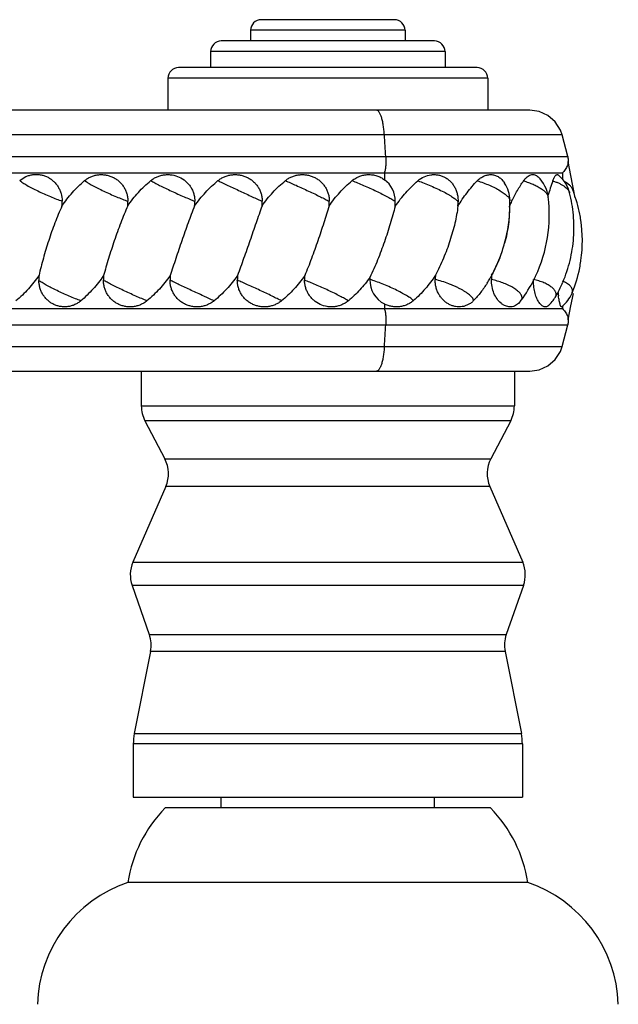
# Model space of a CAD drawing. Units: inches. Extents: x 3.6 to 18.3, y 6.6 to 11.9.
# Drawn here: x 6.4 to 7.5, y 8.1 to 10 of the extents above; entities that cross this region are included whole.
import ezdxf

# ---------------------------------------------------------------- set-up
doc = ezdxf.new("R2010")
doc.units = ezdxf.units.IN
doc.header["$LTSCALE"] = 1.21
doc.header["$MEASUREMENT"] = 0
doc.layers.get('0').update_dxf_attribs({"linetype": 'CONTINUOUS'})

msp = doc.modelspace()

# ---------------------------------------------------------------- linework, layer by layer
at = {"color": 7, "linetype": 'CONTINUOUS'}
for p, q in [((7.0627, 9.9912), (6.8127, 9.9912)), ((6.7927, 9.9712), (6.7927, 9.9512)), ((7.0827, 9.9712), (7.0827, 9.9512)), ((7.1377, 9.9512), (6.7377, 9.9512)), ((6.7177, 9.9312), (6.7177, 9.9012)), ((7.1577, 9.9312), (7.1577, 9.9012)), ((7.2177, 9.9012), (6.6577, 9.9012)), ((6.6377, 9.8812), (6.6377, 9.8212)), ((7.2377, 9.8812), (7.2377, 9.8212)), ((7.3166, 9.8212), (5.3058, 9.8212)), ((7.3879, 9.7341), (7.3773, 9.7749)), ((3.888, 9.7037), (7.3777, 9.7037)), ((7.3777, 9.7037), (7.3777, 9.6916)), ((3.888, 9.4487), (7.3777, 9.4487)), ((7.2981, 9.4612), (7.2955, 9.4585)), ((7.3777, 9.4534), (7.3777, 9.4487)), ((7.3773, 9.3775), (7.3879, 9.4183)), ((5.3058, 9.3312), (7.3166, 9.3312)), ((6.5877, 9.3312), (6.5877, 9.2659)), ((7.2877, 9.3312), (7.2877, 9.2659)), ((6.5945, 9.2381), (6.6319, 9.1666)), ((7.2809, 9.2381), (7.2435, 9.1666)), ((6.6338, 9.1149), (6.572, 8.9727)), ((7.2416, 9.1149), (7.3033, 8.9727)), ((6.5705, 8.929), (6.6028, 8.8366)), ((7.3049, 8.929), (7.2726, 8.8366)), ((6.605, 8.8052), (6.5746, 8.6508)), ((7.2704, 8.8052), (7.3008, 8.6508)), ((6.5727, 8.6314), (6.5727, 8.5312)), ((7.3027, 8.6314), (7.3027, 8.5312)), ((6.5727, 8.5312), (7.3027, 8.5312)), ((6.7377, 8.5112), (6.7377, 8.5312)), ((7.1377, 8.5112), (7.1377, 8.5312)), ((7.2427, 8.5112), (6.6327, 8.5112)), ((7.3127, 8.3712), (6.5627, 8.3712))]:
    msp.add_line(p, q, dxfattribs=at)
at = {"color": 9, "linetype": 'CONTINUOUS'}
for p, q in [((7.0827, 9.9712), (6.7927, 9.9712)), ((7.1577, 9.9312), (6.7177, 9.9312)), ((7.2377, 9.8812), (6.6377, 9.8812)), ((7.0438, 9.7749), (5.2897, 9.7749)), ((7.3773, 9.7749), (7.0438, 9.7749)), ((3.8518, 9.7341), (7.0464, 9.7341)), ((7.0464, 9.7341), (7.3879, 9.7341)), ((7.0439, 9.7037), (7.0439, 9.6908)), ((7.0439, 9.4574), (7.0439, 9.4487)), ((3.8518, 9.4183), (7.0464, 9.4183)), ((7.0464, 9.4183), (7.3879, 9.4183)), ((5.2897, 9.3775), (7.0438, 9.3775)), ((7.0438, 9.3775), (7.3773, 9.3775)), ((6.5877, 9.2659), (7.2876, 9.2659)), ((7.2809, 9.2381), (6.5945, 9.2381)), ((6.6319, 9.1666), (7.2435, 9.1666)), ((7.2416, 9.1149), (6.6338, 9.1149)), ((6.572, 8.9727), (7.3033, 8.9727)), ((7.3049, 8.929), (6.5705, 8.929)), ((6.6028, 8.8366), (7.2726, 8.8366)), ((7.2704, 8.8052), (6.6051, 8.8052)), ((6.5746, 8.6508), (7.3007, 8.6508)), ((7.3027, 8.6314), (6.5727, 8.6314))]:
    msp.add_line(p, q, dxfattribs=at)
at = {"color": 7, "linetype": 'CONTINUOUS'}
for points in [[(7.3773, 9.7749), (7.3741, 9.784), (7.3644, 9.7992), (7.3508, 9.811), (7.3344, 9.8186), (7.3166, 9.8212)], [(7.4019, 9.6564), (7.3938, 9.6989), (7.3884, 9.7247)], [(7.3884, 9.4276), (7.3939, 9.4538), (7.3984, 9.4773)], [(7.3166, 9.3312), (7.3344, 9.3338), (7.3508, 9.3413), (7.3644, 9.3532), (7.374, 9.3684), (7.3773, 9.3775)]]:
    msp.add_lwpolyline(points, dxfattribs=at)
for centre, radius, start, end in [((6.8127, 9.9712), 0.02, 90, 180), ((7.0627, 9.9712), 0.02, 0, 90), ((6.7377, 9.9312), 0.02, 90, 180), ((7.1377, 9.9312), 0.02, 0, 90), ((6.6577, 9.8812), 0.02, 90, 180), ((7.2177, 9.8812), 0.02, 0, 90), ((7.0143, 9.6505), 0.05, 359.6611, 53.6727), ((7.2887, 9.6505), 0.063, 7.061, 46.3824), ((8.0771, 9.4369), 0.7602, 160.6632, 162.871), ((7.3302, 9.6503), 0.0633, 48.4374, 51.421), ((7.3304, 9.6505), 0.063, 14.4563, 48.4397), ((7.3629, 9.6473), 0.0443, 63.143, 66.5323), ((7.2164, 9.6505), 0.063, 1.1096, 32.6977), ((7.1633, 9.5785), 0.2517, 20.9137, 21.5191), ((6.233, 9.6502), 0.2061, 357.5139, 0.1155), ((6.3633, 9.6509), 0.1992, 357.3181, 359.8296), ((6.4915, 9.6509), 0.1965, 357.2821, 359.8276), ((6.6182, 9.6509), 0.1963, 357.279, 359.8274), ((6.742, 9.6509), 0.1984, 357.3082, 359.8291), ((6.8615, 9.6513), 0.2028, 357.0933, 359.7066), ((7.6137, 9.4855), 0.3699, 153.5505, 154.9587), ((6.9988, 9.6463), 0.2806, 358.9328, 1.1113), ((7.0815, 9.6252), 0.2718, 334.8926, 6.9922), ((7.158, 9.5766), 0.2573, 11.1345, 20.8848), ((6.9381, 9.6557), 0.2441, 356.5693, 358.418), ((6.9961, 9.6463), 0.2833, 344.7579, 358.9292), ((7.1574, 9.5765), 0.2579, 8.5229, 11.1327), ((7.1552, 9.5762), 0.2601, 351.8575, 8.5195), ((6.9948, 9.6467), 0.2847, 338.8183, 344.7612), ((6.9951, 9.6466), 0.2843, 331.5617, 338.8123), ((7.1563, 9.576), 0.259, 351.4726, 351.8548), ((7.1597, 9.5753), 0.2556, 337.5811, 348.6681), ((7.1572, 9.5759), 0.2581, 348.6422, 351.4735), ((6.5975, 9.5031), 0.2019, 177.6464, 180.4976), ((6.7174, 9.5014), 0.2007, 177.3371, 179.8339), ((6.8388, 9.5014), 0.1972, 177.2921, 179.8282), ((6.964, 9.5014), 0.1961, 177.2768, 179.8275), ((7.0915, 9.5014), 0.1974, 177.294, 179.8286), ((7.2248, 9.4974), 0.2083, 177.2601, 178.3898), ((7.0663, 9.5018), 0.0497, 178.3313, 243.2883), ((7.3679, 9.4967), 0.2288, 176.336, 178.3065), ((6.9966, 9.6458), 0.2827, 328.1153, 330.1004), ((6.9962, 9.646), 0.2831, 330.1012, 331.5588), ((7.5287, 9.4967), 0.2841, 177.0495, 178.6364), ((7.0836, 9.6239), 0.2693, 323.7208, 333.3141), ((7.0827, 9.6245), 0.2704, 333.2936, 334.4425), ((7.0829, 9.6244), 0.2702, 334.4428, 334.909), ((7.1411, 9.5993), 0.2581, 330.0218, 337.0539), ((7.3101, 9.5019), 0.063, 310.8671, 330.0086), ((7.5558, 9.4981), 0.1871, 185.8534, 187.747), ((7.3377, 9.5019), 0.063, 307.8305, 337.5555), ((7.2499, 9.5019), 0.063, 319.8729, 323.7056), ((6.6477, 9.2659), 0.06, 180, 207.5973), ((7.2277, 9.2659), 0.06, 332.4027, 360), ((6.5787, 9.1388), 0.06, 336.529, 27.5973), ((7.2966, 9.1388), 0.06, 152.4027, 203.471), ((6.6271, 8.9488), 0.06, 156.529, 199.29), ((7.2483, 8.9488), 0.06, 340.71, 23.471), ((6.5462, 8.8168), 0.06, 348.8432, 19.29), ((7.3292, 8.8168), 0.06, 160.71, 191.1568), ((6.6727, 8.6314), 0.1, 168.8432, 180), ((7.2027, 8.6314), 0.1, 0, 11.1568), ((6.8101, 8.335), 0.25, 135.1918, 171.6781), ((7.0653, 8.335), 0.25, 8.3219, 44.8082), ((6.6426, 8.1343), 0.25, 108.6299, 178.1055), ((7.2328, 8.1343), 0.25, 1.8945, 71.3701)]:
    msp.add_arc(centre, radius, start, end, dxfattribs=at)
at = {"color": 9, "linetype": 'CONTINUOUS'}
for centre, radius, start, end in [((1.5012, 9.4005), 5.5553, 3.4429, 3.8643), ((7.358, 9.6367), 0.0555, 63.1936, 65.4344), ((1.4822, 9.7531), 5.5743, 356.1364, 356.5564)]:
    msp.add_arc(centre, radius, start, end, dxfattribs=at)
for points, knots in [([(7.0438, 9.7749), (7.0436, 9.7779), (7.0431, 9.784), (7.0419, 9.7928), (7.0406, 9.7997), (7.0393, 9.8048), (7.0383, 9.8082), (7.0373, 9.8112), (7.0362, 9.8139), (7.035, 9.8161), (7.0338, 9.818), (7.0326, 9.8194), (7.0314, 9.8204), (7.0301, 9.821), (7.0293, 9.8212), (7.0289, 9.8212)], [0, 0, 0, 0, 0.182025, 0.359121, 0.523879, 0.599435, 0.669306, 0.732786, 0.789582, 0.839551, 0.882653, 0.91914, 0.949908, 0.976283, 1, 1, 1, 1]), ([(7.0464, 9.7341), (7.0466, 9.7313), (7.0467, 9.7258), (7.0464, 9.7176), (7.0456, 9.7112), (7.0447, 9.7066), (7.0442, 9.7046), (7.0439, 9.7037)], [0, 0, 0, 0, 0.269097, 0.544935, 0.796419, 0.905556, 1, 1, 1, 1]), ([(6.3596, 9.6891), (6.3604, 9.6884), (6.3623, 9.687), (6.3654, 9.6849), (6.3691, 9.6826), (6.3749, 9.6792), (6.383, 9.6748), (6.3938, 9.6695), (6.4052, 9.6641), (6.4169, 9.6591), (6.4282, 9.6545), (6.4356, 9.6518), (6.4391, 9.6506)], [0, 0, 0, 0, 0.03611, 0.078872, 0.127771, 0.182241, 0.305369, 0.442647, 0.587597, 0.73331, 0.873062, 1, 1, 1, 1]), ([(6.4813, 9.689), (6.4823, 9.6884), (6.4844, 9.687), (6.4892, 9.6839), (6.4965, 9.6798), (6.5063, 9.6747), (6.5174, 9.6692), (6.529, 9.6639), (6.5407, 9.6588), (6.5518, 9.6543), (6.5591, 9.6516), (6.5625, 9.6504)], [0, 0, 0, 0, 0.038392, 0.083324, 0.190428, 0.316189, 0.454701, 0.599273, 0.742864, 0.878706, 1, 1, 1, 1]), ([(6.6055, 9.689), (6.608, 9.6876), (6.6135, 9.6846), (6.6226, 9.6799), (6.6331, 9.6747), (6.6445, 9.6693), (6.6562, 9.6639), (6.6676, 9.6589), (6.6782, 9.6543), (6.6849, 9.6516), (6.6881, 9.6504)], [0, 0, 0, 0, 0.092908, 0.207448, 0.337954, 0.47822, 0.621398, 0.760471, 0.888828, 1, 1, 1, 1]), ([(6.7316, 9.689), (6.7344, 9.6876), (6.7405, 9.6847), (6.7544, 9.6781), (6.773, 9.6694), (6.7917, 9.6607), (6.8055, 9.6544), (6.8117, 9.6516), (6.8145, 9.6504)], [0, 0, 0, 0, 0.10265, 0.224596, 0.501648, 0.777867, 0.89879, 1, 1, 1, 1]), ([(6.858, 9.689), (6.8611, 9.6877), (6.8679, 9.6848), (6.8824, 9.6783), (6.8976, 9.6712), (6.9128, 9.6641), (6.9233, 9.659), (6.9324, 9.6545), (6.9379, 9.6516), (6.9404, 9.6504)], [0, 0, 0, 0, 0.112569, 0.241958, 0.525151, 0.665264, 0.795167, 0.908649, 1, 1, 1, 1]), ([(6.9833, 9.689), (6.9867, 9.6877), (6.994, 9.6848), (7.0051, 9.68), (7.0168, 9.6748), (7.0285, 9.6694), (7.0395, 9.664), (7.0493, 9.6589), (7.0565, 9.655), (7.0613, 9.6521), (7.0634, 9.6509), (7.0643, 9.6502)], [0, 0, 0, 0, 0.122966, 0.260199, 0.404827, 0.54995, 0.688424, 0.813448, 0.919049, 0.962906, 1, 1, 1, 1]), ([(7.1066, 9.6886), (7.1106, 9.6873), (7.1189, 9.6843), (7.1312, 9.6792), (7.1433, 9.6737), (7.1547, 9.6681), (7.1634, 9.6633), (7.1694, 9.6596), (7.1732, 9.6571), (7.1764, 9.6548), (7.179, 9.6527), (7.1807, 9.651), (7.1816, 9.6498), (7.182, 9.6492), (7.1821, 9.6489)], [0, 0, 0, 0, 0.148503, 0.305775, 0.463425, 0.613489, 0.74815, 0.80752, 0.86058, 0.906744, 0.945499, 0.97657, 0.989223, 1, 1, 1, 1]), ([(7.218, 9.6886), (7.2219, 9.6875), (7.2296, 9.6849), (7.2408, 9.6804), (7.2513, 9.6756), (7.2592, 9.6712), (7.2649, 9.6677), (7.2685, 9.6651), (7.2717, 9.6626), (7.2744, 9.6602), (7.2765, 9.6579), (7.2781, 9.6557), (7.279, 9.6537), (7.2793, 9.6523), (7.2793, 9.6517)], [0, 0, 0, 0, 0.165941, 0.331663, 0.490155, 0.635456, 0.701414, 0.762077, 0.816989, 0.865758, 0.908175, 0.944315, 0.974575, 1, 1, 1, 1]), ([(7.3049, 9.6886), (7.308, 9.6877), (7.314, 9.6857), (7.3226, 9.6823), (7.3303, 9.6785), (7.3371, 9.6746), (7.342, 9.6711), (7.3452, 9.6682), (7.3472, 9.6661), (7.3488, 9.6641), (7.3503, 9.6616), (7.351, 9.6596), (7.3512, 9.6582)], [0, 0, 0, 0, 0.168392, 0.330562, 0.482133, 0.619955, 0.741485, 0.795579, 0.845038, 0.889931, 0.930459, 1, 1, 1, 1]), ([(7.3597, 9.6886), (7.3618, 9.688), (7.3659, 9.6865), (7.3716, 9.6841), (7.3768, 9.6814), (7.3812, 9.6786), (7.385, 9.6756), (7.388, 9.6726), (7.3902, 9.6695), (7.3911, 9.6673), (7.3913, 9.6662)], [0, 0, 0, 0, 0.165179, 0.321378, 0.466429, 0.598905, 0.718144, 0.824031, 0.917339, 1, 1, 1, 1]), ([(7.3831, 9.6863), (7.3846, 9.6855), (7.3875, 9.6838), (7.3902, 9.6818), (7.3913, 9.6807)], [0, 0, 0, 0, 0.52937, 1, 1, 1, 1]), ([(7.0984, 9.4637), (7.0977, 9.4644), (7.096, 9.4659), (7.093, 9.4682), (7.0894, 9.4706), (7.0836, 9.4742), (7.0753, 9.4789), (7.0642, 9.4846), (7.0522, 9.4901), (7.04, 9.4952), (7.0281, 9.4996), (7.0203, 9.5022), (7.0166, 9.5033)], [0, 0, 0, 0, 0.0339, 0.074846, 0.122383, 0.175956, 0.298593, 0.436799, 0.583546, 0.731263, 0.87258, 1, 1, 1, 1]), ([(7.2112, 9.4637), (7.2111, 9.4644), (7.2108, 9.4655), (7.2102, 9.4669), (7.2092, 9.4686), (7.2075, 9.4707), (7.2048, 9.4733), (7.2015, 9.4761), (7.1976, 9.4789), (7.1932, 9.4818), (7.1882, 9.4846), (7.1828, 9.4875), (7.177, 9.4902), (7.171, 9.4929), (7.1626, 9.4963), (7.152, 9.5), (7.1434, 9.5024), (7.1392, 9.5034)], [0, 0, 0, 0, 0.02509, 0.039652, 0.055752, 0.092885, 0.136847, 0.187521, 0.244592, 0.3075, 0.375572, 0.448044, 0.524019, 0.602569, 0.682755, 0.844198, 1, 1, 1, 1]), ([(7.3022, 9.4696), (7.3021, 9.4704), (7.3018, 9.4719), (7.3008, 9.4741), (7.2994, 9.4765), (7.2974, 9.4788), (7.2949, 9.4812), (7.2919, 9.4836), (7.2886, 9.486), (7.2834, 9.4892), (7.276, 9.4931), (7.2662, 9.4971), (7.2557, 9.5007), (7.2484, 9.5026), (7.2447, 9.5034)], [0, 0, 0, 0, 0.031528, 0.066607, 0.106142, 0.150655, 0.200313, 0.255083, 0.31481, 0.379164, 0.519973, 0.673635, 0.835585, 1, 1, 1, 1]), ([(7.3646, 9.4704), (7.365, 9.471), (7.3657, 9.4724), (7.3661, 9.4747), (7.366, 9.4771), (7.3653, 9.4794), (7.3642, 9.4818), (7.3625, 9.4842), (7.3604, 9.4865), (7.3567, 9.4897), (7.351, 9.4934), (7.3429, 9.4974), (7.3336, 9.5008), (7.3269, 9.5026), (7.3235, 9.5034)], [0, 0, 0, 0, 0.039511, 0.077752, 0.116455, 0.157278, 0.201544, 0.250205, 0.303873, 0.362796, 0.496287, 0.649403, 0.819039, 1, 1, 1, 1]), ([(6.4744, 9.4633), (6.4709, 9.4646), (6.4636, 9.4674), (6.4525, 9.472), (6.441, 9.4771), (6.4298, 9.4823), (6.4192, 9.4876), (6.4098, 9.4926), (6.4029, 9.4966), (6.3984, 9.4994), (6.3965, 9.5008), (6.3956, 9.5014)], [0, 0, 0, 0, 0.126948, 0.266325, 0.411526, 0.556009, 0.693046, 0.816289, 0.920199, 0.963384, 1, 1, 1, 1]), ([(6.5984, 9.4633), (6.5951, 9.4646), (6.588, 9.4676), (6.5771, 9.4723), (6.5656, 9.4775), (6.554, 9.4829), (6.5428, 9.4882), (6.5327, 9.4933), (6.5251, 9.4973), (6.52, 9.5001), (6.5177, 9.5014), (6.5167, 9.502)], [0, 0, 0, 0, 0.118245, 0.251855, 0.394176, 0.538451, 0.677617, 0.804869, 0.914145, 0.96032, 1, 1, 1, 1]), ([(6.7243, 9.4633), (6.7178, 9.4662), (6.7036, 9.4728), (6.6818, 9.4829), (6.6633, 9.4915), (6.65, 9.4979), (6.6442, 9.5007), (6.6416, 9.502)], [0, 0, 0, 0, 0.234348, 0.514875, 0.787623, 0.904358, 1, 1, 1, 1]), ([(6.8508, 9.4633), (6.8481, 9.4647), (6.8422, 9.4677), (6.8288, 9.4743), (6.8103, 9.4831), (6.7915, 9.4917), (6.7773, 9.498), (6.7709, 9.5007), (6.7679, 9.502)], [0, 0, 0, 0, 0.098376, 0.217087, 0.491417, 0.770288, 0.894455, 1, 1, 1, 1]), ([(6.9762, 9.4633), (6.9751, 9.464), (6.9728, 9.4654), (6.9676, 9.4684), (6.9599, 9.4725), (6.9497, 9.4777), (6.9384, 9.4831), (6.9268, 9.4884), (6.9152, 9.4935), (6.9044, 9.498), (6.8974, 9.5008), (6.8941, 9.502)], [0, 0, 0, 0, 0.041209, 0.088717, 0.200024, 0.328477, 0.467993, 0.611786, 0.752828, 0.884437, 1, 1, 1, 1]), ([(7.3959, 9.4778), (7.3963, 9.4788), (7.3969, 9.4808), (7.3968, 9.484), (7.3958, 9.4871), (7.3942, 9.4895), (7.3926, 9.4914), (7.3906, 9.4933), (7.3876, 9.4956), (7.3834, 9.498), (7.3802, 9.4995), (7.3786, 9.5001)], [0, 0, 0, 0, 0.099906, 0.197125, 0.298209, 0.408782, 0.468966, 0.532831, 0.672285, 0.828055, 1, 1, 1, 1]), ([(7.3007, 9.4646), (7.3012, 9.4653), (7.3021, 9.4669), (7.3022, 9.4687), (7.3022, 9.4696)], [0, 0, 0, 0, 0.502029, 1, 1, 1, 1]), ([(7.0439, 9.4487), (7.0442, 9.4477), (7.0447, 9.4457), (7.0456, 9.4412), (7.0464, 9.4347), (7.0467, 9.4266), (7.0466, 9.421), (7.0464, 9.4183)], [0, 0, 0, 0, 0.094439, 0.203571, 0.455051, 0.730891, 1, 1, 1, 1]), ([(7.0438, 9.3775), (7.0436, 9.3744), (7.0431, 9.3684), (7.0419, 9.3596), (7.0406, 9.3526), (7.0393, 9.3476), (7.0383, 9.3442), (7.0373, 9.3411), (7.0362, 9.3385), (7.035, 9.3362), (7.0338, 9.3344), (7.0326, 9.3329), (7.0314, 9.3319), (7.0301, 9.3313), (7.0293, 9.3312), (7.0289, 9.3312)], [0, 0, 0, 0, 0.182026, 0.359123, 0.523883, 0.599439, 0.66931, 0.732791, 0.789588, 0.839556, 0.882659, 0.919145, 0.949912, 0.976285, 1, 1, 1, 1])]:
    msp.add_open_spline(points, degree=3, knots=knots, dxfattribs=at)
at = {"color": 7, "linetype": 'CONTINUOUS'}
for points, knots in [([(7.3879, 9.7341), (7.3882, 9.7328), (7.3887, 9.73), (7.3889, 9.7244), (7.3876, 9.7173), (7.3843, 9.7108), (7.3808, 9.7064), (7.3787, 9.7045), (7.3777, 9.7037)], [0, 0, 0, 0, 0.121085, 0.245913, 0.5, 0.754086, 0.878915, 1, 1, 1, 1]), ([(6.3596, 9.6891), (6.3631, 9.6921), (6.369, 9.6959), (6.3776, 9.6991), (6.3844, 9.7005), (6.3913, 9.7009), (6.3981, 9.7003), (6.4048, 9.6988), (6.4112, 9.6962), (6.4173, 9.6927), (6.4227, 9.6884), (6.4276, 9.6834), (6.4317, 9.6776), (6.4349, 9.6714), (6.4381, 9.6625), (6.4391, 9.6553), (6.4391, 9.6506)], [0, 0, 0, 0, 0.124406, 0.186396, 0.248139, 0.309773, 0.371419, 0.43316, 0.495057, 0.557201, 0.619654, 0.682418, 0.745503, 0.808885, 0.87253, 1, 1, 1, 1]), ([(6.4389, 9.6413), (6.4449, 9.6501), (6.4547, 9.6629), (6.4693, 9.6784), (6.4772, 9.6856), (6.4813, 9.689)], [0, 0, 0, 0, 0.500763, 0.750583, 1, 1, 1, 1]), ([(6.4813, 9.689), (6.4831, 9.6905), (6.4869, 9.6932), (6.4931, 9.6965), (6.4997, 9.6988), (6.5065, 9.7001), (6.5135, 9.7005), (6.5204, 9.6999), (6.5273, 9.6984), (6.5338, 9.6958), (6.54, 9.6924), (6.5456, 9.6881), (6.5506, 9.6831), (6.5548, 9.6774), (6.5582, 9.6712), (6.5607, 9.6645), (6.5622, 9.6575), (6.5625, 9.6527), (6.5625, 9.6504)], [0, 0, 0, 0, 0.062139, 0.12412, 0.185981, 0.247812, 0.309669, 0.37161, 0.433685, 0.495928, 0.558359, 0.620985, 0.683801, 0.746797, 0.809951, 0.873226, 0.936598, 1, 1, 1, 1]), ([(6.5623, 9.6416), (6.5684, 9.6504), (6.5784, 9.6631), (6.5933, 9.6785), (6.6014, 9.6856), (6.6055, 9.689)], [0, 0, 0, 0, 0.499946, 0.749985, 1, 1, 1, 1]), ([(6.6055, 9.689), (6.6073, 9.6905), (6.6112, 9.6932), (6.6175, 9.6965), (6.6242, 9.6988), (6.6312, 9.7002), (6.6383, 9.7005), (6.6477, 9.6997), (6.6592, 9.6963), (6.6692, 9.6898), (6.676, 9.6831), (6.6803, 9.6774), (6.6837, 9.6712), (6.6862, 9.6645), (6.6877, 9.6575), (6.6881, 9.6527), (6.6881, 9.6504)], [0, 0, 0, 0, 0.062395, 0.124764, 0.1871, 0.249442, 0.311801, 0.374196, 0.498832, 0.62367, 0.686311, 0.748991, 0.811711, 0.874455, 0.93723, 1, 1, 1, 1]), ([(6.6878, 9.6416), (6.694, 9.6504), (6.7042, 9.6631), (6.7193, 9.6785), (6.7274, 9.6856), (6.7316, 9.689)], [0, 0, 0, 0, 0.499807, 0.749896, 1, 1, 1, 1]), ([(6.7316, 9.689), (6.7334, 9.6905), (6.7373, 9.6932), (6.7437, 9.6965), (6.7504, 9.6988), (6.7574, 9.7002), (6.7646, 9.7005), (6.7717, 9.6999), (6.7787, 9.6984), (6.7853, 9.6958), (6.7916, 9.6924), (6.7973, 9.6881), (6.8024, 9.6831), (6.8067, 9.6774), (6.8102, 9.6712), (6.8127, 9.6645), (6.8142, 9.6575), (6.8145, 9.6527), (6.8145, 9.6504)], [0, 0, 0, 0, 0.062514, 0.125042, 0.187552, 0.250062, 0.312563, 0.375055, 0.437542, 0.500024, 0.562501, 0.624975, 0.68745, 0.749934, 0.812433, 0.874942, 0.937475, 1, 1, 1, 1]), ([(6.8143, 9.6416), (6.8205, 9.6504), (6.8306, 9.6631), (6.8457, 9.6785), (6.8538, 9.6856), (6.858, 9.689)], [0, 0, 0, 0, 0.500073, 0.750119, 1, 1, 1, 1]), ([(6.858, 9.689), (6.8598, 9.6905), (6.8637, 9.6932), (6.8701, 9.6965), (6.8768, 9.6988), (6.8838, 9.7002), (6.8909, 9.7005), (6.8979, 9.6999), (6.9049, 9.6984), (6.9115, 9.6958), (6.9177, 9.6924), (6.9234, 9.6881), (6.9284, 9.6831), (6.9327, 9.6774), (6.9361, 9.6712), (6.9386, 9.6645), (6.9401, 9.6575), (6.9404, 9.6527), (6.9404, 9.6504)], [0, 0, 0, 0, 0.062629, 0.125218, 0.187731, 0.250186, 0.312581, 0.374927, 0.437244, 0.499556, 0.561884, 0.624253, 0.686684, 0.749195, 0.811797, 0.874475, 0.937228, 1, 1, 1, 1]), ([(6.9402, 9.6416), (6.9463, 9.6504), (6.9563, 9.6631), (6.9712, 9.6785), (6.9792, 9.6856), (6.9833, 9.689)], [0, 0, 0, 0, 0.500741, 0.75065, 1, 1, 1, 1]), ([(6.9833, 9.689), (6.9854, 9.6908), (6.9899, 9.6939), (6.9974, 9.6974), (7.0053, 9.6997), (7.0134, 9.7006), (7.0215, 9.7002), (7.0295, 9.6984), (7.0371, 9.6953), (7.0417, 9.6924), (7.0439, 9.6908)], [0, 0, 0, 0, 0.126057, 0.251638, 0.37677, 0.501524, 0.626044, 0.750531, 0.875144, 1, 1, 1, 1]), ([(7.0641, 9.641), (7.0672, 9.6454), (7.0736, 9.654), (7.0839, 9.6664), (7.0949, 9.678), (7.1026, 9.6852), (7.1066, 9.6886)], [0, 0, 0, 0, 0.252765, 0.503992, 0.753246, 1, 1, 1, 1]), ([(7.1066, 9.6886), (7.1101, 9.6917), (7.1178, 9.6967), (7.1288, 9.7), (7.1376, 9.7005), (7.1442, 9.6999), (7.1506, 9.6984), (7.1566, 9.6958), (7.1623, 9.6923), (7.1674, 9.688), (7.1719, 9.6828), (7.1757, 9.6769), (7.1787, 9.6704), (7.1815, 9.6612), (7.1823, 9.6538), (7.1821, 9.6489)], [0, 0, 0, 0, 0.126224, 0.24866, 0.308878, 0.368603, 0.42814, 0.487846, 0.54809, 0.609219, 0.671505, 0.735105, 0.800025, 0.866092, 1, 1, 1, 1]), ([(7.1818, 9.641), (7.1871, 9.6498), (7.1956, 9.6623), (7.2081, 9.6779), (7.2147, 9.6852), (7.218, 9.6886)], [0, 0, 0, 0, 0.510329, 0.758256, 1, 1, 1, 1]), ([(7.218, 9.6886), (7.2199, 9.6906), (7.224, 9.6942), (7.2309, 9.698), (7.238, 9.7002), (7.2453, 9.7006), (7.2523, 9.6991), (7.2589, 9.6958), (7.2647, 9.6909), (7.2679, 9.6868), (7.2694, 9.6845)], [0, 0, 0, 0, 0.137272, 0.26655, 0.388922, 0.506618, 0.622925, 0.741692, 0.866522, 1, 1, 1, 1]), ([(7.2826, 9.6502), (7.286, 9.6571), (7.2913, 9.6671), (7.299, 9.6798), (7.3029, 9.6857), (7.3049, 9.6886)], [0, 0, 0, 0, 0.516936, 0.763298, 1, 1, 1, 1]), ([(7.3049, 9.6886), (7.3059, 9.6901), (7.308, 9.6927), (7.3114, 9.696), (7.315, 9.6985), (7.3186, 9.7), (7.3223, 9.7005), (7.3259, 9.7), (7.3292, 9.6985), (7.3312, 9.697), (7.3321, 9.6961)], [0, 0, 0, 0, 0.160577, 0.30597, 0.436801, 0.555246, 0.665068, 0.771693, 0.881399, 1, 1, 1, 1]), ([(7.3597, 9.6886), (7.3601, 9.6897), (7.3609, 9.6918), (7.3622, 9.6945), (7.3635, 9.6968), (7.3647, 9.6985), (7.3659, 9.6995), (7.3667, 9.7001), (7.3674, 9.7003), (7.368, 9.7004), (7.3688, 9.7003), (7.3693, 9.7), (7.3696, 9.6997)], [0, 0, 0, 0, 0.20836, 0.390503, 0.54537, 0.673155, 0.775441, 0.818338, 0.8569, 0.892528, 0.927022, 1, 1, 1, 1]), ([(7.3829, 9.6868), (7.3845, 9.686), (7.3875, 9.6842), (7.3902, 9.682), (7.3913, 9.6807)], [0, 0, 0, 0, 0.510472, 1, 1, 1, 1]), ([(7.3913, 9.6807), (7.3926, 9.6794), (7.395, 9.6762), (7.3967, 9.6727), (7.3974, 9.6708)], [0, 0, 0, 0, 0.478572, 1, 1, 1, 1]), ([(7.3787, 9.4987), (7.3815, 9.5053), (7.3866, 9.5186), (7.3924, 9.5392), (7.3966, 9.5603), (7.3991, 9.5816), (7.3998, 9.603), (7.3988, 9.6244), (7.3961, 9.6455), (7.3931, 9.6594), (7.3913, 9.6662)], [0, 0, 0, 0, 0.124967, 0.250193, 0.375547, 0.500928, 0.626236, 0.751372, 0.876105, 1, 1, 1, 1]), ([(6.4389, 9.6413), (6.4365, 9.6361), (6.4319, 9.6256), (6.4233, 9.604), (6.4138, 9.5766), (6.4055, 9.549), (6.3996, 9.5273), (6.397, 9.5167), (6.3958, 9.5114)], [0, 0, 0, 0, 0.124672, 0.251735, 0.507958, 0.76041, 0.882572, 1, 1, 1, 1]), ([(6.5623, 9.6416), (6.56, 9.6364), (6.5554, 9.6258), (6.5469, 9.604), (6.537, 9.5764), (6.528, 9.5486), (6.5215, 9.5267), (6.5184, 9.516), (6.5169, 9.5107)], [0, 0, 0, 0, 0.123749, 0.250172, 0.505885, 0.758797, 0.881593, 1, 1, 1, 1]), ([(6.6878, 9.6416), (6.6836, 9.631), (6.6753, 9.6093), (6.6637, 9.5762), (6.6543, 9.5485), (6.6471, 9.5267), (6.6435, 9.516), (6.6418, 9.5107)], [0, 0, 0, 0, 0.247574, 0.502634, 0.756439, 0.880226, 1, 1, 1, 1]), ([(6.8143, 9.6416), (6.8105, 9.6309), (6.8029, 9.6091), (6.7915, 9.5761), (6.78, 9.5432), (6.7721, 9.5214), (6.7681, 9.5107)], [0, 0, 0, 0, 0.244986, 0.499272, 0.753902, 1, 1, 1, 1]), ([(6.9402, 9.6416), (6.9386, 9.6364), (6.9352, 9.6256), (6.9282, 9.6038), (6.9191, 9.576), (6.9092, 9.5484), (6.9009, 9.5266), (6.8966, 9.5159), (6.8944, 9.5107)], [0, 0, 0, 0, 0.11916, 0.24251, 0.495937, 0.751292, 0.877146, 1, 1, 1, 1]), ([(7.0641, 9.641), (7.0627, 9.6356), (7.0598, 9.6246), (7.055, 9.608), (7.0496, 9.5911), (7.0419, 9.5683), (7.0335, 9.5457), (7.0242, 9.5235), (7.0193, 9.5127), (7.0167, 9.5074)], [0, 0, 0, 0, 0.118009, 0.240333, 0.36556, 0.492621, 0.748517, 0.875447, 1, 1, 1, 1]), ([(7.1818, 9.641), (7.1812, 9.6358), (7.1795, 9.6251), (7.1762, 9.609), (7.1719, 9.5926), (7.1669, 9.5761), (7.1612, 9.5595), (7.1547, 9.5431), (7.1475, 9.527), (7.1423, 9.5165), (7.1395, 9.5113)], [0, 0, 0, 0, 0.116124, 0.236537, 0.360162, 0.486176, 0.61387, 0.742576, 0.87158, 1, 1, 1, 1]), ([(7.2782, 9.6411), (7.2784, 9.6355), (7.2783, 9.6241), (7.2767, 9.6068), (7.2738, 9.5893), (7.271, 9.5777), (7.2694, 9.5719)], [0, 0, 0, 0, 0.239907, 0.487431, 0.741171, 1, 1, 1, 1]), ([(7.2602, 9.5438), (7.258, 9.5383), (7.2534, 9.5272), (7.2479, 9.5165), (7.245, 9.5113)], [0, 0, 0, 0, 0.498624, 1, 1, 1, 1]), ([(6.3958, 9.5114), (6.3897, 9.5024), (6.3798, 9.4895), (6.3649, 9.4739), (6.3568, 9.4667), (6.3526, 9.4634)], [0, 0, 0, 0, 0.501209, 0.750994, 1, 1, 1, 1]), ([(6.5169, 9.5107), (6.5109, 9.5019), (6.501, 9.4893), (6.4863, 9.4739), (6.4784, 9.4667), (6.4744, 9.4633)], [0, 0, 0, 0, 0.501344, 0.751119, 1, 1, 1, 1]), ([(6.6418, 9.5107), (6.6356, 9.5019), (6.6256, 9.4892), (6.6106, 9.4739), (6.6025, 9.4667), (6.5984, 9.4633)], [0, 0, 0, 0, 0.500401, 0.750381, 1, 1, 1, 1]), ([(6.7681, 9.5107), (6.7619, 9.5019), (6.7518, 9.4892), (6.7366, 9.4738), (6.7285, 9.4667), (6.7243, 9.4633)], [0, 0, 0, 0, 0.499907, 0.749983, 1, 1, 1, 1]), ([(6.8944, 9.5107), (6.8882, 9.5019), (6.8781, 9.4892), (6.8631, 9.4738), (6.855, 9.4667), (6.8508, 9.4633)], [0, 0, 0, 0, 0.499818, 0.749896, 1, 1, 1, 1]), ([(7.0167, 9.5074), (7.0109, 9.4992), (7.0015, 9.4875), (6.9875, 9.4732), (6.9801, 9.4665), (6.9762, 9.4633)], [0, 0, 0, 0, 0.500115, 0.750106, 1, 1, 1, 1]), ([(7.1395, 9.5113), (7.1338, 9.5025), (7.1243, 9.4898), (7.1101, 9.4743), (7.1024, 9.4671), (7.0984, 9.4637)], [0, 0, 0, 0, 0.500413, 0.750212, 1, 1, 1, 1]), ([(7.2112, 9.4637), (7.2097, 9.4622), (7.2065, 9.4594), (7.2012, 9.4561), (7.1956, 9.4537), (7.1896, 9.4522), (7.1835, 9.4518), (7.1773, 9.4524), (7.1712, 9.454), (7.1653, 9.4566), (7.1597, 9.46), (7.1545, 9.4644), (7.1499, 9.4695), (7.146, 9.4754), (7.1428, 9.4819), (7.1406, 9.4888), (7.1393, 9.496), (7.1391, 9.501), (7.1392, 9.5034)], [0, 0, 0, 0, 0.059929, 0.118427, 0.17596, 0.233115, 0.290445, 0.348451, 0.407537, 0.467987, 0.529962, 0.593511, 0.658585, 0.725052, 0.792715, 0.861302, 0.930519, 1, 1, 1, 1]), ([(7.2955, 9.4585), (7.2943, 9.4574), (7.292, 9.4556), (7.2881, 9.4535), (7.2839, 9.4522), (7.2796, 9.4518), (7.2753, 9.4523), (7.2709, 9.4537), (7.2667, 9.4558), (7.261, 9.4598), (7.2547, 9.4669), (7.2489, 9.4776), (7.2453, 9.49), (7.2446, 9.4989), (7.2447, 9.5034)], [0, 0, 0, 0, 0.053745, 0.104901, 0.154589, 0.204046, 0.254488, 0.306963, 0.362268, 0.42092, 0.54879, 0.690385, 0.842493, 1, 1, 1, 1]), ([(7.3513, 9.4542), (7.3507, 9.4537), (7.3493, 9.4527), (7.3471, 9.452), (7.3447, 9.4519), (7.3423, 9.4526), (7.3399, 9.454), (7.3376, 9.456), (7.3353, 9.4586), (7.333, 9.4618), (7.331, 9.4656), (7.3283, 9.4716), (7.3257, 9.4802), (7.3237, 9.4915), (7.3234, 9.4994), (7.3235, 9.5034)], [0, 0, 0, 0, 0.03768, 0.072452, 0.106878, 0.143554, 0.184526, 0.231104, 0.28397, 0.343352, 0.409156, 0.481048, 0.640723, 0.816394, 1, 1, 1, 1]), ([(6.4744, 9.4633), (6.4726, 9.4618), (6.4689, 9.4592), (6.4629, 9.456), (6.4564, 9.4536), (6.4498, 9.4523), (6.443, 9.4519), (6.4362, 9.4525), (6.4296, 9.454), (6.4233, 9.4565), (6.4174, 9.4599), (6.412, 9.4642), (6.4072, 9.4692), (6.4031, 9.4748), (6.3999, 9.4809), (6.3975, 9.4875), (6.396, 9.4944), (6.3956, 9.499), (6.3956, 9.5014)], [0, 0, 0, 0, 0.062514, 0.124739, 0.18668, 0.248421, 0.310037, 0.371628, 0.433295, 0.495135, 0.557224, 0.619615, 0.682334, 0.745381, 0.808733, 0.872332, 0.936125, 1, 1, 1, 1]), ([(6.5984, 9.4633), (6.5965, 9.4618), (6.5927, 9.4591), (6.5864, 9.4559), (6.5797, 9.4535), (6.5728, 9.4522), (6.5657, 9.4518), (6.5587, 9.4524), (6.5519, 9.454), (6.5453, 9.4565), (6.5392, 9.4599), (6.5335, 9.4642), (6.5286, 9.4692), (6.5244, 9.4749), (6.521, 9.4812), (6.5185, 9.4879), (6.517, 9.4949), (6.5167, 9.4996), (6.5167, 9.502)], [0, 0, 0, 0, 0.062675, 0.125239, 0.187661, 0.249968, 0.312174, 0.374308, 0.436415, 0.498542, 0.560735, 0.623037, 0.685482, 0.748096, 0.810884, 0.873822, 0.936888, 1, 1, 1, 1]), ([(6.7243, 9.4633), (6.7225, 9.4618), (6.7186, 9.4591), (6.7122, 9.4559), (6.7055, 9.4535), (6.6985, 9.4522), (6.6914, 9.4518), (6.6843, 9.4524), (6.6773, 9.454), (6.6706, 9.4565), (6.6644, 9.4599), (6.6587, 9.4642), (6.6536, 9.4692), (6.6494, 9.4749), (6.6459, 9.4812), (6.6434, 9.4879), (6.6419, 9.4949), (6.6416, 9.4996), (6.6416, 9.502)], [0, 0, 0, 0, 0.062584, 0.125163, 0.187701, 0.250212, 0.312688, 0.375133, 0.437555, 0.499965, 0.562372, 0.62479, 0.68723, 0.749706, 0.812228, 0.874787, 0.937392, 1, 1, 1, 1]), ([(6.8508, 9.4633), (6.849, 9.4618), (6.8451, 9.4591), (6.8387, 9.4559), (6.8319, 9.4535), (6.8249, 9.4522), (6.8178, 9.4518), (6.8107, 9.4524), (6.8038, 9.454), (6.7971, 9.4565), (6.7908, 9.4599), (6.7851, 9.4642), (6.78, 9.4692), (6.7757, 9.4749), (6.7723, 9.4812), (6.7697, 9.4879), (6.7682, 9.4949), (6.7679, 9.4996), (6.7679, 9.502)], [0, 0, 0, 0, 0.06245, 0.124909, 0.187352, 0.249804, 0.312262, 0.37473, 0.437211, 0.499707, 0.562213, 0.624727, 0.687247, 0.749777, 0.812321, 0.874871, 0.937441, 1, 1, 1, 1]), ([(6.9762, 9.4633), (6.9744, 9.4618), (6.9705, 9.4591), (6.9643, 9.4559), (6.9576, 9.4535), (6.9507, 9.4522), (6.9436, 9.4518), (6.9343, 9.4526), (6.9229, 9.4561), (6.9129, 9.4625), (6.9062, 9.4692), (6.9019, 9.4749), (6.8985, 9.4812), (6.896, 9.4879), (6.8945, 9.4949), (6.8941, 9.4996), (6.8941, 9.502)], [0, 0, 0, 0, 0.062314, 0.124556, 0.186733, 0.248902, 0.311092, 0.373337, 0.497784, 0.62263, 0.685353, 0.748163, 0.811052, 0.873997, 0.936995, 1, 1, 1, 1]), ([(7.2366, 9.4965), (7.2329, 9.4906), (7.225, 9.4792), (7.216, 9.4686), (7.2112, 9.4637)], [0, 0, 0, 0, 0.503354, 1, 1, 1, 1]), ([(7.3763, 9.4521), (7.3763, 9.4521), (7.3762, 9.452), (7.376, 9.452), (7.3758, 9.4521), (7.3756, 9.4522), (7.3754, 9.4525), (7.3751, 9.4529), (7.3747, 9.4536), (7.3743, 9.4545), (7.3739, 9.4555), (7.3735, 9.4568), (7.3731, 9.4582), (7.3726, 9.4605), (7.3718, 9.4637), (7.371, 9.4681), (7.3706, 9.4712), (7.3703, 9.4729)], [0, 0, 0, 0, 0.006821, 0.013135, 0.02702, 0.035879, 0.046405, 0.073015, 0.107539, 0.150192, 0.201012, 0.259939, 0.326857, 0.401595, 0.573658, 0.774024, 1, 1, 1, 1]), ([(7.0984, 9.4637), (7.0966, 9.4621), (7.0927, 9.4592), (7.0863, 9.4559), (7.0794, 9.4535), (7.0723, 9.4521), (7.0651, 9.4518), (7.0578, 9.4526), (7.0507, 9.4544), (7.0461, 9.4563), (7.0439, 9.4574)], [0, 0, 0, 0, 0.124728, 0.248905, 0.37287, 0.497035, 0.621692, 0.747025, 0.873116, 1, 1, 1, 1]), ([(7.3777, 9.4487), (7.3787, 9.4478), (7.3808, 9.4459), (7.3843, 9.4415), (7.3876, 9.4351), (7.3889, 9.428), (7.3887, 9.4223), (7.3882, 9.4196), (7.3879, 9.4183)], [0, 0, 0, 0, 0.121085, 0.245913, 0.499999, 0.754086, 0.878915, 1, 1, 1, 1])]:
    msp.add_open_spline(points, degree=3, knots=knots, dxfattribs=at)

doc.saveas('drawing.dxf')
